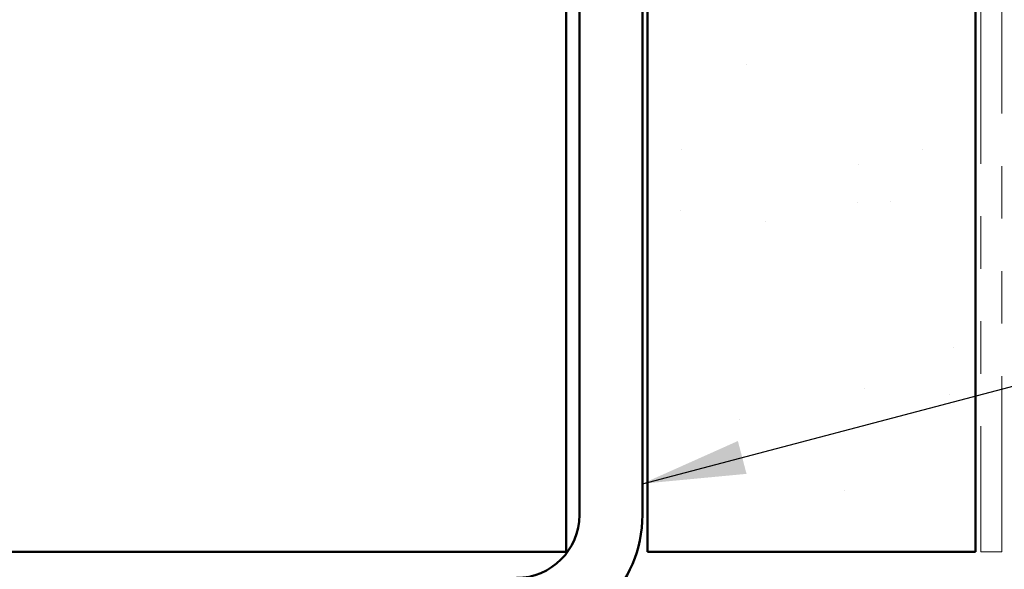
# Model space of a CAD drawing. Units: inches. Extents: x 0.6 to 33.4, y 0.6 to 21.4.
# Drawn here: x 7.6 to 9.4, y 7.5 to 8.6 of the extents above; entities that cross this region are included whole.
import ezdxf

# ---------------------------------------------------------------- set-up
doc = ezdxf.new("R2010")
doc.units = ezdxf.units.IN
doc.header["$LTSCALE"] = 2
doc.header["$MEASUREMENT"] = 0
doc.linetypes.add('DOUBLE_DASH_CHAIN', pattern=[1.2403, 0.6614, -0.0827, 0.1654, -0.0827, 0.1654, -0.0827])
for name, color, linetype, lineweight in [('Hatch (ANSI)', 7, 'Continuous', 18), ('Symbol (ANSI)', 7, 'Continuous', 25), ('Visible (ANSI)', 7, 'Continuous', 50)]:
    doc.layers.add(name, color=color, linetype=linetype, lineweight=lineweight)
doc.styles.add('Note Text (ANSI)', font='tahoma.ttf')
doc.dimstyles.new('Default (ANSI)$7', dxfattribs={"dimscale": 2, "dimtxt": 0.12, "dimasz": 0.098425, "dimexe": 0.125, "dimexo": 0.0625, "dimgap": 0.031496, "dimtad": 0, "dimtih": 1, "dimtoh": 1, "dimrnd": 1e-08, "dimzin": 4, "dimdsep": 46, "dimtxsty": 'Note Text (ANSI)', "dimcen": 0.09, "dimdle": 0.393701, "dimclrd": 256, "dimclre": 256, "dimclrt": 256, "dimadec": 0, "dimazin": 1, "dimtfac": 1, "dimtofl": 0, "dimtmove": 0, "dimatfit": 3, "dimfxl": 1, "dimtolj": 1, "dimtzin": 4, "dimlwd": -1, "dimlwe": -1, "dimarcsym": 0})

msp = doc.modelspace()

# ---------------------------------------------------------------- hatches: boundary and pattern name
at = {"layer": 'Hatch (ANSI)', "true_color": 0x804000}
h = msp.add_hatch(dxfattribs=at)
h.set_pattern_fill('AR-SAND', color=36, scale=0.25, angle=45, style=0)
h.paths.add_polyline_path([(9.38339, 19.4935), (9.38339, 7.56892), (8.75839, 7.56892), (8.75839, 19.4935)])

# ---------------------------------------------------------------- linework, layer by layer
at = {"layer": 'Visible (ANSI)', "color": 8, "true_color": 0x808080}
for p, q in [((8.60339, 7.56892), (8.60339, 19.4935)), ((8.62839, 10.51892), (8.62839, 7.63892)), ((8.74839, 10.51892), (8.74839, 7.63892)), ((8.36339, 7.56892), (2.84339, 7.56892)), ((8.36339, 7.56892), (8.60339, 7.56892))]:
    msp.add_line(p, q, dxfattribs=at)
at = {"layer": 'Visible (ANSI)', "color": 36, "true_color": 0x804000}
for p, q in [((8.75839, 7.56892), (8.75839, 19.4935)), ((9.38339, 19.4935), (9.38339, 7.56892)), ((9.38339, 7.56892), (8.75839, 7.56892))]:
    msp.add_line(p, q, dxfattribs=at)
at = {"layer": 'Visible (ANSI)', "color": 30, "linetype": 'DOUBLE_DASH_CHAIN', "lineweight": 18, "ltscale": 0.253007, "true_color": 0xff8000}
for p, q in [((9.39339, 19.4935), (9.39339, 7.56892)), ((9.43339, 7.56892), (9.43339, 19.4935))]:
    msp.add_line(p, q, dxfattribs=at)
at = {"layer": 'Visible (ANSI)', "color": 30, "linetype": 'DOUBLE_DASH_CHAIN', "lineweight": 18, "ltscale": 0.006248, "true_color": 0xff8000}
msp.add_line((9.39339, 7.56892), (9.43339, 7.56892), dxfattribs=at)
at = {"layer": 'Visible (ANSI)', "color": 8, "true_color": 0x808080}
for radius in [0.24, 0.12]:
    msp.add_arc((8.50839, 7.63892), radius, 270, 0, dxfattribs=at)

# ---------------------------------------------------------------- leaders
at = {"layer": 'Symbol (ANSI)', "annotation_type": 0, "has_hookline": 1, "hookline_direction": 0, "text_width": 1.50496}
msp.add_leader([(8.74839, 7.69849), (15.94889, 9.59199)], dimstyle='Default (ANSI)$7', override={"dimtad": 0}, dxfattribs=at)

doc.saveas('drawing.dxf')
